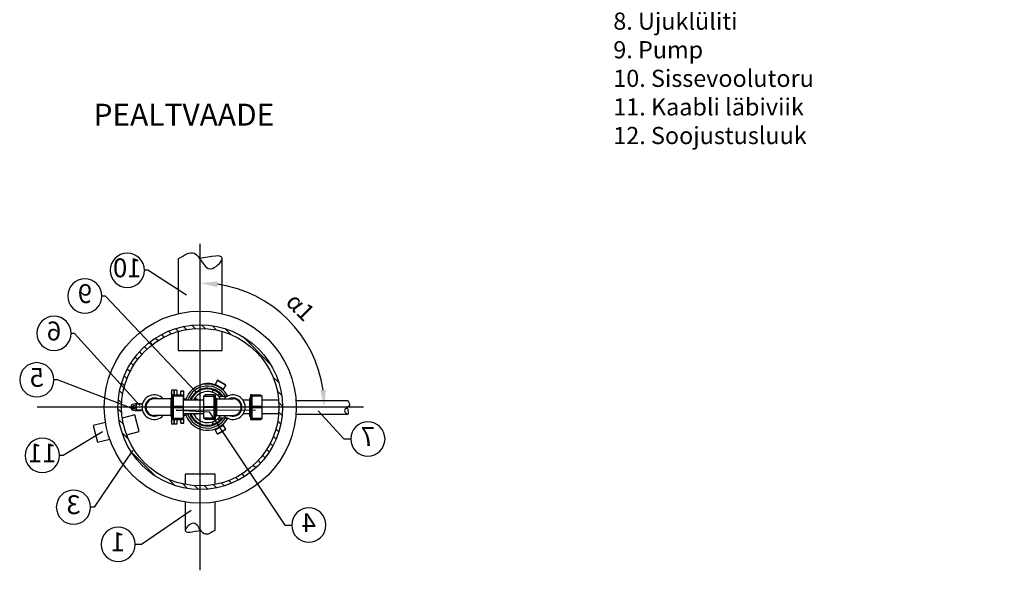
# Model space of a CAD drawing. Units: millimetres. Extents: x -31.7 to 0, y -66.9 to 0.
# Drawn here: x -31 to -27.4, y -66.9 to -64.9 of the extents above; entities that cross this region are included whole.
import ezdxf
from ezdxf import colors
from ezdxf.entities.mleader import LeaderData, LeaderLine
from ezdxf.enums import TextEntityAlignment as Align
from ezdxf.math import Vec2, Vec3

# ---------------------------------------------------------------- set-up
doc = ezdxf.new("R2010")
doc.units = ezdxf.units.MM
doc.linetypes.add('ACAD_ISO10W100', pattern=[18, 12, -3, 0, -3])
doc.layers.add('-kontuur', color=7, linetype='Continuous')
doc.layers.add('-mõõdud', color=7, linetype='Continuous')
doc.styles.add('1-25(2.5mm)', font='times.ttf', dxfattribs={"height": 0.0625})
doc.styles.add('arial', font='arial.ttf', dxfattribs={"height": 0.9})
doc.styles.get("Standard").update_dxf_attribs({"font": 'arial.ttf'})
doc.dimstyles.new('1-25', dxfattribs={"dimtxt": 0.0625, "dimasz": 0.0625, "dimexe": 0.025, "dimexo": 0.0375, "dimgap": 0.025, "dimtad": 1, "dimzin": 9, "dimtxsty": '1-25(2.5mm)', "dimcen": 6.25, "dimdle": 0.01, "dimadec": 0, "dimazin": 0, "dimtfac": 1, "dimtmove": 0, "dimatfit": 3, "dimldrblk": 'OBLIQUE', "dimfxl": 1, "dimarcsym": 0})

# ---------------------------------------------------------------- blocks, each defined once
blk = doc.blocks.new('*D14')
at = {"layer": '-mõõdud', "color": 0, "lineweight": -2, "transparency": 16777216}
blk.add_arc((-30.379, -66.3218), 0.4521, 7.9278, 82.0722, dxfattribs=at)
at = {"layer": '-mõõdud', "color": 0, "transparency": 16777216}
for points in [[(-30.3174, -65.8844), (-30.3159, -65.8637), (-30.379, -65.8697)], [(-29.9209, -66.2587), (-29.9416, -66.2602), (-29.9269, -66.3218)]]:
    blk.add_solid(points, dxfattribs=at)
at = {"layer": 'Defpoints', "color": 0, "transparency": 16777216}
for p in [(-30.379, -65.8697), (-30.379, -65.8947), (-29.9875, -66.0958), (-29.9706, -66.3218), (-29.9269, -66.3218)]:
    blk.add_point(p, dxfattribs=at)
at = {"layer": '-mõõdud', "color": 0, "transparency": 16777216, "insert": (-30.0191, -65.9619), "char_height": 0.0625, "attachment_point": 5, "rotation": 315, "style": '1-25(2.5mm)'}
blk.add_mtext('α1', dxfattribs=at)
blk = doc.blocks.new('_Oblique')
at = {"color": 0, "lineweight": -2}
blk.add_line((-0.5, -0.5), (0.5, 0.5), dxfattribs=at)
blk = doc.blocks.new('Ring')
at = {"linetype": 'Continuous', "transparency": 16777216}
blk.add_circle((0, 0), 0.5, dxfattribs=at)
at = {"linetype": 'Continuous', "transparency": 16777216, "style": 'arial'}
blk.add_attdef('ARV', text='', height=0.55, dxfattribs=at).set_placement((0, 0), align=Align.MIDDLE)
blk = doc.blocks.new('_None')
blk = doc.blocks.new('Põlv_pv')
at = {"layer": '-kontuur'}
blk.add_lwpolyline([(0.0043, 0.045), (0.0043, -0.045), (0.0088, -0.045), (0.0088, -0.0399), (0.0461, -0.0399), (0.0461, 0.0399), (0.0088, 0.0399), (0.0088, 0.045), (0.0043, 0.045)], close=True, dxfattribs=at)
for points in [[(0.0088, 0.045), (0.04, 0.045), (0.0461, 0.0399)], [(0.0088, 0.0399), (0.0088, -0.0399)], [(0.0043, 0.0332), (0, 0.0332), (0, -0.0332), (0.0043, -0.0332)], [(0.0088, -0.0019), (0.0461, -0.0019), (0.0461, 0.0019), (0.0088, 0.0019)], [(0.0088, -0.045), (0.04, -0.045), (0.0461, -0.0399)]]:
    blk.add_lwpolyline(points, dxfattribs=at)

msp = doc.modelspace()

# ---------------------------------------------------------------- hatches: boundary and pattern name
at = {"layer": '-kontuur', "ltscale": 4}
h = msp.add_hatch(dxfattribs=at)
h.set_pattern_fill('ANSI31', scale=0.008, angle=270)
h.set_pattern_definition([(315, (-664281.471188, -6468490.214836), (0.01796051224214, 0.01796051224214), [])])
edge = h.paths.add_edge_path(flags=16)
edge.add_arc((-30.379, -66.3218), 0.2871, 0, 360)
edge = h.paths.add_edge_path()
edge.add_arc((-30.379, -66.3218), 0.3, 0, 360)
at = {"layer": '-kontuur', "ltscale": 6}
h = msp.add_hatch(color=256, dxfattribs=at)
h.paths.add_polyline_path([(-30.4841, -66.2741), (-30.4841, -66.2687), (-30.4865, -66.2687), (-30.4865, -66.2741)])
h.paths.add_polyline_path([(-30.4735, -66.2741), (-30.4735, -66.2687), (-30.4755, -66.2687), (-30.4755, -66.2741)])
h.paths.add_polyline_path([(-30.4623, -66.2741), (-30.4623, -66.2687), (-30.4648, -66.2687), (-30.4648, -66.2741)])
h = msp.add_hatch(color=256, dxfattribs=at)
h.paths.add_polyline_path([(-30.4841, -66.3694), (-30.4841, -66.3747), (-30.4865, -66.3747), (-30.4865, -66.3694)])
h.paths.add_polyline_path([(-30.4735, -66.3694), (-30.4735, -66.3747), (-30.4755, -66.3747), (-30.4755, -66.3694)])
h.paths.add_polyline_path([(-30.4623, -66.3694), (-30.4623, -66.3747), (-30.4648, -66.3747), (-30.4648, -66.3694)])

# ---------------------------------------------------------------- linework, layer by layer
at = {"layer": '-kontuur', "color": 253, "linetype": 'ACAD_ISO10W100'}
msp.add_line((-30.379, -66.9164), (-30.379, -65.7271), dxfattribs=at)
at = {"layer": '-kontuur', "ltscale": 0.5}
for p, q in [((-30.459, -65.7812), (-30.459, -65.9811)), ((-30.299, -65.9811), (-30.299, -65.78))]:
    msp.add_line(p, q, dxfattribs=at)
at = {"layer": '-kontuur'}
for p, q in [((-30.3716, -66.2398), (-30.3716, -66.238)), ((-30.3372, -66.2393), (-30.3372, -66.2373)), ((-30.3286, -66.2411), (-30.3286, -66.2393)), ((-30.316, -66.2238), (-30.3264, -66.2418)), ((-30.2954, -66.2562), (-30.3245, -66.2394)), ((-30.3245, -66.2394), (-30.3236, -66.2427)), ((-30.2864, -66.2414), (-30.3162, -66.2242)), ((-30.2862, -66.241), (-30.316, -66.2238)), ((-30.4498, -66.2637), (-30.4386, -66.2637)), ((-30.4498, -66.2767), (-30.4498, -66.2637)), ((-30.4386, -66.2638), (-30.4498, -66.2638)), ((-30.4498, -66.2638), (-30.4386, -66.2638)), ((-30.4498, -66.2642), (-30.4386, -66.2642)), ((-30.4386, -66.2967), (-30.4386, -66.2637)), ((-30.3317, -66.2596), (-30.3362, -66.2674)), ((-30.3139, -66.2803), (-30.3094, -66.2725)), ((-30.3045, -66.2726), (-30.3063, -66.2716)), ((-30.2988, -66.2571), (-30.2954, -66.2562)), ((-30.2862, -66.241), (-30.2966, -66.2589)), ((-30.4444, -66.2783), (-30.4386, -66.2783)), ((-30.4439, -66.2788), (-30.4386, -66.2788)), ((-30.4311, -66.2923), (-30.4386, -66.2923)), ((-30.4008, -66.2917), (-30.3905, -66.2917)), ((-30.3905, -66.2917), (-30.3905, -66.2967)), ((-30.2822, -66.2831), (-30.3112, -66.2831)), ((-30.4386, -66.3798), (-30.4386, -66.3468)), ((-30.3905, -66.3468), (-30.3905, -66.3475)), ((-30.4498, -66.3798), (-30.4498, -66.3668)), ((-30.4498, -66.3793), (-30.4386, -66.3793)), ((-30.4498, -66.3797), (-30.4386, -66.3797)), ((-30.4498, -66.3797), (-30.4386, -66.3797)), ((-30.4498, -66.3798), (-30.4386, -66.3798)), ((-30.4444, -66.3652), (-30.4386, -66.3652)), ((-30.4439, -66.3647), (-30.4386, -66.3647)), ((-30.4386, -66.3512), (-30.4311, -66.3512)), ((-30.3905, -66.3475), (-30.4032, -66.3475)), ((-30.3362, -66.376), (-30.3317, -66.3839)), ((-30.3094, -66.371), (-30.3139, -66.3631)), ((-30.3112, -66.3604), (-30.2823, -66.3604)), ((-30.316, -66.4197), (-30.3264, -66.4017)), ((-30.3245, -66.4041), (-30.2954, -66.3873)), ((-30.3236, -66.4008), (-30.3245, -66.4041)), ((-30.3162, -66.4193), (-30.2864, -66.4021)), ((-30.316, -66.4197), (-30.2862, -66.4025)), ((-30.2954, -66.3873), (-30.2988, -66.3864)), ((-30.2862, -66.4025), (-30.2966, -66.3845))]:
    msp.add_line(p, q, dxfattribs=at)
at = {"layer": '-kontuur', "ltscale": 6}
for p, q in [((-30.4841, -66.2601), (-30.4841, -66.2885)), ((-30.4755, -66.2601), (-30.4841, -66.2601)), ((-30.4755, -66.2601), (-30.4755, -66.2767)), ((-30.4735, -66.2601), (-30.4735, -66.2767)), ((-30.4648, -66.2601), (-30.4735, -66.2601)), ((-30.4648, -66.2601), (-30.4648, -66.2767)), ((-30.4864, -66.2915), (-30.5466, -66.2915)), ((-30.32, -66.2915), (-30.2598, -66.2915)), ((-30.0299, -66.298), (-29.8416, -66.298)), ((-30.3664, -66.3468), (-30.4403, -66.3468)), ((-30.1998, -66.3468), (-30.2226, -66.3468)), ((-30.0919, -66.3468), (-30.1536, -66.3468)), ((-30.4864, -66.3521), (-30.5466, -66.3521)), ((-30.4841, -66.355), (-30.4841, -66.3834)), ((-30.4755, -66.3668), (-30.4755, -66.3834)), ((-30.4735, -66.3668), (-30.4735, -66.3834)), ((-30.4648, -66.3668), (-30.4648, -66.3834)), ((-30.32, -66.3521), (-30.2598, -66.3521)), ((-30.0299, -66.348), (-29.8416, -66.348)), ((-30.4755, -66.3834), (-30.4841, -66.3834)), ((-30.4648, -66.3834), (-30.4735, -66.3834))]:
    msp.add_line(p, q, dxfattribs=at)
at = {"layer": '-kontuur', "color": 7, "linetype": 'Continuous'}
for p, q in [((-30.6357, -66.3208), (-30.6357, -66.3228)), ((-30.6357, -66.3208), (-30.6139, -66.3208)), ((-30.6357, -66.3228), (-30.6139, -66.3228)), ((-30.6336, -66.3208), (-30.6336, -66.3228)), ((-30.6139, -66.3208), (-30.6139, -66.3228))]:
    msp.add_line(p, q, dxfattribs=at)
at = {"layer": '-kontuur', "ltscale": 0.5}
msp.add_lwpolyline([(-30.459, -66.046), (-30.459, -66.1159), (-30.299, -66.1159), (-30.299, -66.046)], dxfattribs=at)
at = {"layer": '-kontuur'}
for points in [[(-30.3286, -66.2393), (-30.3329, -66.2382), (-30.3372, -66.2375)], [(-30.3372, -66.2393), (-30.3329, -66.24), (-30.3286, -66.2411)], [(-30.3245, -66.2385), (-30.3245, -66.2386), (-30.3246, -66.2388), (-30.3246, -66.239), (-30.3246, -66.2392), (-30.3245, -66.2394)], [(-30.2954, -66.2562), (-30.2952, -66.2561), (-30.2951, -66.256), (-30.2949, -66.2559), (-30.2948, -66.2558), (-30.2947, -66.2556)], [(-30.4292, -66.2967), (-30.4295, -66.2956), (-30.4297, -66.2945), (-30.43, -66.2937), (-30.4303, -66.293), (-30.4306, -66.2926), (-30.4309, -66.2923), (-30.4311, -66.2923)], [(-30.4311, -66.3512), (-30.4311, -66.3512), (-30.4308, -66.3511), (-30.4305, -66.3507), (-30.4302, -66.3502), (-30.4299, -66.3494), (-30.4296, -66.3485), (-30.4293, -66.3473), (-30.4292, -66.3468)], [(-30.4036, -66.3468), (-30.4032, -66.3475)], [(-30.3245, -66.4041), (-30.3246, -66.4043), (-30.3246, -66.4045), (-30.3246, -66.4047), (-30.3245, -66.4049), (-30.3245, -66.405)], [(-30.2947, -66.3878), (-30.2948, -66.3877), (-30.2949, -66.3876), (-30.2951, -66.3875), (-30.2952, -66.3874), (-30.2954, -66.3873)], [(-30.324, -66.6035), (-30.324, -66.5661), (-30.434, -66.5661), (-30.434, -66.6035)], [(-30.434, -66.6674), (-30.434, -66.7709)], [(-30.324, -66.7699), (-30.324, -66.6674)]]:
    msp.add_lwpolyline(points, dxfattribs=at)
at = {"layer": '-kontuur', "color": 7, "linetype": 'Continuous'}
for points in [[(-30.6126, -66.3094), (-30.6007, -66.3094)], [(-30.5902, -66.3114), (-30.6129, -66.3114), (-30.6129, -66.3322), (-30.5902, -66.3322)], [(-30.6126, -66.3342), (-30.6007, -66.3342)]]:
    msp.add_lwpolyline(points, dxfattribs=at)
at = {"layer": '-kontuur', "ltscale": 6}
for points in [[(-30.3664, -66.2967), (-30.4403, -66.2967)], [(-30.1998, -66.2967), (-30.2227, -66.2967)], [(-30.0919, -66.2967), (-30.1537, -66.2967)]]:
    msp.add_lwpolyline(points, dxfattribs=at)
at = {"layer": '-kontuur', "lineweight": 0}
for points in [[(-30.15, -66.2968), (-30.0931, -66.2968)], [(-30.15, -66.3468), (-30.0928, -66.3468)]]:
    msp.add_lwpolyline(points, dxfattribs=at)
at = {"layer": '-kontuur', "color": 253, "linetype": 'ACAD_ISO10W100'}
msp.add_lwpolyline([(-29.7843, -66.3218), (-30.9736, -66.3218)], dxfattribs=at)
at = {"layer": '-kontuur', "ltscale": 0.05}
for points in [[(-30.7246, -66.3774), (-30.7691, -66.3887), (-30.7536, -66.4498), (-30.709, -66.4384)], [(-30.6478, -66.4228), (-30.6018, -66.4111), (-30.6174, -66.3501), (-30.6633, -66.3618)]]:
    msp.add_lwpolyline(points, dxfattribs=at)
at = {"layer": '-kontuur'}
for radius in [0.35, 0.3, 0.2871]:
    msp.add_circle((-30.379, -66.3218), radius, dxfattribs=at)
for radius, start, end in [(0.0858, 79.6119, 102.7316), (0.0841, 79.3971, 102.9964), (0.0842, 102.9803, 159.5356), (0.0765, 30.3724, 160.9176), (0.069, 34.0785, 158.7582), (0.0661, 35.8423, 157.752), (0.0567, 32.1889, 153.8414), (0.0656, 48.6622, 71.3378), (0.0842, 28.6939, 73.3918), (0.0765, 199.0825, 329.6276), (0.069, 201.2418, 325.9215), (0.0661, 202.248, 324.1577), (0.0842, 200.4644, 331.2506), (0.0567, 207.0357, 327.7036), (0.0656, 288.6622, 311.3378)]:
    msp.add_arc((-30.3527, -66.3217), radius, start, end, dxfattribs=at)
at = {"layer": '-kontuur', "ltscale": 6}
for centre, radius, start, end in [((-30.5466, -66.3218), 0.0447, 42.5732, 317.4268), ((-30.5466, -66.3218), 0.0332, 65.7043, 294.2957), ((-30.5466, -66.3218), 0.0303, 90, 270), ((-30.2598, -66.3218), 0.0447, 222.5732, 137.4268), ((-30.2598, -66.3218), 0.0332, 245.7043, 114.2957), ((-30.2598, -66.3218), 0.0303, 270, 90)]:
    msp.add_arc(centre, radius, start, end, dxfattribs=at)
at = {"layer": '-kontuur', "color": 7, "linetype": 'Continuous'}
for centre, major_axis, ratio, start_param, end_param in [((-30.6126, -66.3218), (-0.02, 0), 0.620853, 4.137841, 6.199562), ((-30.6007, -66.3218), (-0.02, 0), 0.620853, 4.154039, 4.712389), ((-30.6126, -66.3218), (-0.02, 0), 0.620853, 6.366809, 8.42853), ((-30.6126, -66.3218), (-0.0146, 0), 0.482981, 4.732447, 6.136244), ((-30.6126, -66.3218), (-0.0146, 0), 0.482981, 6.430126, 7.833924), ((-30.6007, -66.3218), (-0.02, 0), 0.620853, 1.570796, 2.129147)]:
    msp.add_ellipse(centre, major_axis=major_axis, ratio=ratio, start_param=start_param, end_param=end_param, dxfattribs=at)
at = {"layer": '-kontuur', "ltscale": 4}
for points in [[(-30.459, -65.7812), (-30.4, -65.761), (-30.3414, -65.8176), (-30.2992, -65.7812), (-30.3839, -65.7812)], [(-29.8416, -66.298), (-29.8353, -66.3165), (-29.853, -66.3348), (-29.8416, -66.348), (-29.8416, -66.3215)], [(-30.324, -66.7699), (-30.3645, -66.7837), (-30.4048, -66.7448), (-30.4339, -66.7699), (-30.3756, -66.7699)]]:
    msp.add_spline(points, degree=3, dxfattribs=at)
at = {"layer": '-kontuur'}
msp.add_point((-30.3527, -66.3217), dxfattribs=at)
msp.add_point((-30.3527, -66.3217), dxfattribs=at)
msp.add_point((-30.3527, -66.3217), dxfattribs=at)

# ---------------------------------------------------------------- block references
for p in [(-30.4864, -66.3217), (-30.1998, -66.3217)]:
    msp.add_blockref('Põlv_pv', p, dxfattribs=at)
at = {"layer": '-kontuur', "xscale": -1}
msp.add_blockref('Põlv_pv', (-30.3203, -66.3217), dxfattribs=at)

# ---------------------------------------------------------------- texts
at = {"layer": '-kontuur', "ltscale": 4, "insert": (-28.8729, -63.7836), "char_height": 0.0625, "width": 2.324296, "attachment_point": 1, "style": '1-25(2.5mm)'}
msp.add_mtext('{\\fTimes New Roman|b0|i0|c238|p18;\\H1.28x;REOVEEPUMPLA \\fTimes New Roman|b0|i0|c186|p18;\\P\\fTimes New Roman|b0|i0|c238|p18;EKSPLIKATSIOON\\P\\H0.78125x;\\P1. Putukavõrguga ventilatsioonitoru\\P2. }Pumpla luuk\\P{\\fTimes New Roman|b0|i0|c238|p18;3. Pumpla }plastkorpus ZP 600\\P4. Kiirliite põlv GF{\\fTimes New Roman|b0|i0|c186|p18;\\P5.}Tagasilöögiklapp\\P{\\fTimes New Roman|b0|i0|c186|p18;6}. Kuulkraan\\P{\\fTimes New Roman|b0|i0|c186|p18;7\\fTimes New Roman|b0|i0|c238|p18;. }Väljavoolutoru \\P{\\fTimes New Roman|b0|i0|c186|p18;8}. Ujuklüliti \\P{\\fTimes New Roman|b0|i0|c186|p18;9}. Pump\\P{\\fTimes New Roman|b0|i0|c186|p18;10}. Sissevoolutoru\\P11. Kaabli läbiviik\\P12. Soojustusluuk', dxfattribs=at)
at = {"layer": '-kontuur', "ltscale": 0.1, "insert": (-30.7682, -65.2159), "char_height": 0.08, "width": 3.240825, "attachment_point": 1, "style": '1-25(2.5mm)'}
msp.add_mtext('{\\fTimes New Roman|b1|i0|c186|p18;PEALTVAADE}', dxfattribs=at)

# ---------------------------------------------------------------- dimensions: what is measured, and where the dimension line sits
at = {"layer": '-mõõdud'}
dim = msp.add_angular_dim_2l(base=(-29.9875, -66.0958), line1=((-30.379, -65.8697), (-30.379, -65.8947)), line2=((-29.9269, -66.3218), (-29.9706, -66.3218)), text='α1', dimstyle='1-25', dxfattribs=at)
dim.commit()
dim.dimension.update_dxf_attribs({"geometry": '*D14', "text_midpoint": (-30.0191, -65.9619)})

# ---------------------------------------------------------------- leaders
at = {"layer": '-kontuur', "ltscale": 1.5}
ml = msp.add_multileader_block('Standard', dxfattribs=at)
ml.set_content('Ring', color=256, scale=-0.125)
ml.set_attribute('ARV', '10', width=0)
ml.set_leader_properties(color=256, linetype='ByLayer', lineweight=-1)
ml.set_arrow_properties(name='NONE')
ml.build(insert=Vec2(0, 0))
ml.multileader.update_dxf_attribs({"text_left_attachment_type": 6, "text_right_attachment_type": 6, "dogleg_length": 0.025, "arrow_head_size": 0.0001})
ctx = ml.context
ctx.base_point, ctx.char_height, ctx.arrow_head_size, ctx.landing_gap_size, ctx.plane_origin = Vec3(-30.7076, -65.823), 0.125, 0.0001, 0, Vec3(-31.3903, -66.924)
ctx.left_attachment, ctx.right_attachment = 6, 6
notes = []
notes.append((ctx, [(1, (1, 1, 0), (-30.5701, -65.823), (-1, 0), 0.0125, [(1, [(-30.4295, -65.9138)], 0, [])])]))
ctx.block.insert, ctx.block.scale = Vec3(-30.6451, -65.823), Vec3(-0.125, 0.125, 0.125)
ml = msp.add_multileader_block('Standard', dxfattribs=at)
ml.set_content('Ring', color=256, scale=-0.125)
ml.set_attribute('ARV', '9', width=0)
ml.set_leader_properties(color=256, linetype='ByLayer', lineweight=-1)
ml.set_arrow_properties(name='NONE')
ml.build(insert=Vec2(0, 0))
ml.multileader.update_dxf_attribs({"text_left_attachment_type": 6, "text_right_attachment_type": 6, "dogleg_length": 0.025, "arrow_head_size": 0.0001})
ctx = ml.context
ctx.base_point, ctx.char_height, ctx.arrow_head_size, ctx.landing_gap_size, ctx.plane_origin = Vec3(-30.8623, -65.917), 0.125, 0.0001, 0, Vec3(-31.4699, -67.0026)
ctx.left_attachment, ctx.right_attachment = 6, 6
notes.append((ctx, [(1, (1, 1, 0), (-30.7248, -65.917), (-1, 0), 0.0125, [(1, [(-30.3966, -66.2652)], 0, [])])]))
ctx.block.insert, ctx.block.scale = Vec3(-30.7998, -65.917), Vec3(-0.125, 0.125, 0.125)
ml = msp.add_multileader_block('Standard', dxfattribs=at)
ml.set_content('Ring', color=256, scale=-0.125)
ml.set_attribute('ARV', '6', width=0)
ml.set_leader_properties(color=256, linetype='ByLayer', lineweight=-1)
ml.set_arrow_properties(name='NONE')
ml.build(insert=Vec2(0, 0))
ml.multileader.update_dxf_attribs({"text_left_attachment_type": 6, "text_right_attachment_type": 6, "dogleg_length": 0.025, "arrow_head_size": 0.0001})
ctx = ml.context
ctx.base_point, ctx.char_height, ctx.arrow_head_size, ctx.landing_gap_size, ctx.plane_origin = Vec3(-30.9745, -66.0531), 0.125, 0.0001, 0, Vec3(-31.579, -67.1729)
ctx.left_attachment, ctx.right_attachment = 6, 6
notes.append((ctx, [(1, (1, 1, 0), (-30.837, -66.0531), (-1, 0), 0.0125, [(1, [(-30.5988, -66.3158)], 0, [])])]))
ctx.block.insert, ctx.block.scale = Vec3(-30.912, -66.0531), Vec3(-0.125, 0.125, 0.125)
ml = msp.add_multileader_block('Standard', dxfattribs=at)
ml.set_content('Ring', color=256, scale=-0.125)
ml.set_attribute('ARV', '5', width=0)
ml.set_leader_properties(color=256, linetype='ByLayer', lineweight=-1)
ml.set_arrow_properties(name='NONE')
ml.build(insert=Vec2(0, 0))
ml.multileader.update_dxf_attribs({"text_left_attachment_type": 6, "text_right_attachment_type": 6, "dogleg_length": 0.025, "arrow_head_size": 0.0001})
ctx = ml.context
ctx.base_point, ctx.char_height, ctx.arrow_head_size, ctx.landing_gap_size, ctx.plane_origin = Vec3(-31.0374, -66.2222), 0.125, 0.0001, 0, Vec3(-31.614, -67.3121)
ctx.left_attachment, ctx.right_attachment = 6, 6
notes.append((ctx, [(1, (1, 1, 0), (-30.8999, -66.2222), (-1, 0), 0.0125, [(1, [(-30.6212, -66.3293)], 0, [])])]))
ctx.block.insert, ctx.block.scale = Vec3(-30.9749, -66.2222), Vec3(-0.125, 0.125, 0.125)
ml = msp.add_multileader_block('Standard', dxfattribs=at)
ml.set_content('Ring', color=256, scale=-0.125)
ml.set_attribute('ARV', '4', width=0)
ml.set_leader_properties(color=256, linetype='ByLayer', lineweight=-1)
ml.set_arrow_properties(name='NONE')
ml.build(insert=Vec2(0, 0))
ml.multileader.update_dxf_attribs({"text_left_attachment_type": 6, "text_right_attachment_type": 6, "dogleg_length": 0.025, "arrow_head_size": 0.0001})
ctx = ml.context
ctx.base_point, ctx.char_height, ctx.arrow_head_size, ctx.landing_gap_size, ctx.plane_origin = Vec3(-30.0456, -66.7517), 0.125, 0.0001, 0, Vec3(-30.5416, -67.5316)
ctx.left_attachment, ctx.right_attachment = 6, 6
notes.append((ctx, [(0, (1, 1, 0), (-30.0706, -66.7517), (1, 0), 0.025, [(2, [(-30.1774, -66.3346), (-30.4668, -66.3333), (-30.3469, -66.3388)], 0, [])])]))
ctx.block.insert, ctx.block.scale = Vec3(-29.9831, -66.7517), Vec3(-0.125, 0.125, 0.125)
ml = msp.add_multileader_block('Standard', dxfattribs=at)
ml.set_content('Ring', color=256, scale=-0.125)
ml.set_attribute('ARV', '7', width=0)
ml.set_leader_properties(color=256, linetype='ByLayer', lineweight=-1)
ml.set_arrow_properties(name='NONE')
ml.build(insert=Vec2(0, 0))
ml.multileader.update_dxf_attribs({"text_left_attachment_type": 6, "text_right_attachment_type": 6, "dogleg_length": 0.025, "arrow_head_size": 0.0001})
ctx = ml.context
ctx.base_point, ctx.char_height, ctx.arrow_head_size, ctx.landing_gap_size, ctx.plane_origin = Vec3(-29.8303, -66.4378), 0.125, 0.0001, 0, Vec3(-30.4653, -67.3487)
ctx.left_attachment, ctx.right_attachment = 6, 6
notes.append((ctx, [(0, (1, 1, 0), (-29.8553, -66.4378), (1, 0), 0.025, [(1, [(-29.9489, -66.3353)], 0, [])])]))
ctx.block.insert, ctx.block.scale = Vec3(-29.7678, -66.4378), Vec3(-0.125, 0.125, 0.125)
ml = msp.add_multileader_block('Standard', dxfattribs=at)
ml.set_content('Ring', color=256, scale=-0.125)
ml.set_attribute('ARV', '11', width=0)
ml.set_leader_properties(color=256, linetype='ByLayer', lineweight=-1)
ml.set_arrow_properties(name='NONE')
ml.build(insert=Vec2(0, 0))
ml.multileader.update_dxf_attribs({"text_left_attachment_type": 6, "text_right_attachment_type": 6, "dogleg_length": 0.025, "arrow_head_size": 0.0001})
ctx = ml.context
ctx.base_point, ctx.char_height, ctx.arrow_head_size, ctx.landing_gap_size, ctx.plane_origin = Vec3(-31.0169, -66.4979), 0.125, 0.0001, 0, Vec3(-31.5685, -67.1801)
ctx.left_attachment, ctx.right_attachment = 6, 6
notes.append((ctx, [(1, (1, 1, 0), (-30.8794, -66.4979), (-1, 0), 0.0125, [(1, [(-30.7357, -66.4115)], 0, [])])]))
ctx.block.insert, ctx.block.scale = Vec3(-30.9544, -66.4979), Vec3(-0.125, 0.125, 0.125)
ml = msp.add_multileader_block('Standard', dxfattribs=at)
ml.set_content('Ring', color=256, scale=-0.125)
ml.set_attribute('ARV', '3', width=0)
ml.set_leader_properties(color=256, linetype='ByLayer', lineweight=-1)
ml.set_arrow_properties(name='NONE')
ml.build(insert=Vec2(0, 0))
ml.multileader.update_dxf_attribs({"text_left_attachment_type": 6, "text_right_attachment_type": 6, "dogleg_length": 0.025, "arrow_head_size": 0.0001})
ctx = ml.context
ctx.base_point, ctx.char_height, ctx.arrow_head_size, ctx.landing_gap_size, ctx.plane_origin = Vec3(-30.9038, -66.6863), 0.125, 0.0001, 0, Vec3(-31.5693, -67.5224)
ctx.left_attachment, ctx.right_attachment = 6, 6
notes.append((ctx, [(1, (1, 1, 0), (-30.7663, -66.6863), (-1, 0), 0.0125, [(1, [(-30.6265, -66.4801)], 0, [])])]))
ctx.block.insert, ctx.block.scale = Vec3(-30.8413, -66.6863), Vec3(-0.125, 0.125, 0.125)
ml = msp.add_multileader_block('Standard', dxfattribs=at)
ml.set_content('Ring', color=256, scale=-0.125)
ml.set_attribute('ARV', '1', width=0)
ml.set_leader_properties(color=256, linetype='ByLayer', lineweight=-1)
ml.set_arrow_properties(name='NONE')
ml.build(insert=Vec2(0, 0))
ml.multileader.update_dxf_attribs({"text_left_attachment_type": 6, "text_right_attachment_type": 6, "dogleg_length": 0.025, "arrow_head_size": 0.0001})
ctx = ml.context
ctx.base_point, ctx.char_height, ctx.arrow_head_size, ctx.landing_gap_size, ctx.plane_origin = Vec3(-30.7408, -66.8219), 0.125, 0.0001, 0, Vec3(-31.3227, -67.8077)
ctx.left_attachment, ctx.right_attachment = 6, 6
notes.append((ctx, [(1, (1, 1, 0), (-30.5935, -66.8219), (-1, 0), 0.0223, [(1, [(-30.4124, -66.6979)], 0, [])])]))
ctx.block.insert, ctx.block.scale = Vec3(-30.6783, -66.8219), Vec3(-0.125, 0.125, 0.125)
for ctx, leaders in notes:
    for number, flags, end, landing, length, lines in leaders:
        leader = LeaderData()
        leader.index, (leader.has_last_leader_line, leader.has_dogleg_vector, leader.attachment_direction) = number, flags
        leader.last_leader_point, leader.dogleg_vector, leader.dogleg_length = Vec3(end), Vec3(landing), length
        for number, points, colour, breaks in lines:
            line = LeaderLine()
            line.index, line.vertices, line.color, line.breaks = number, Vec3.list(points), colors.encode_raw_color(colour), breaks
            leader.lines.append(line)
        ctx.leaders.append(leader)

doc.saveas('drawing.dxf')
